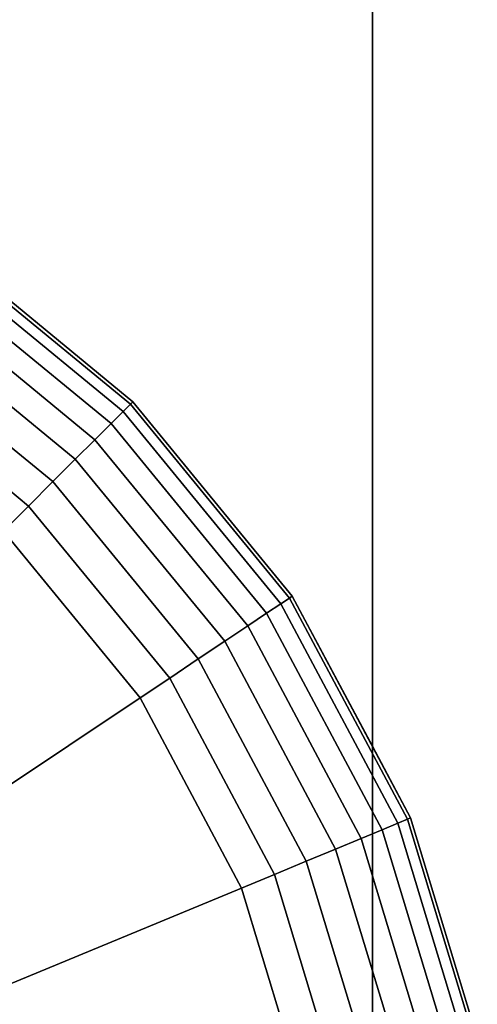
# Model space of a CAD drawing. Extents: x -0.04 to 0.04, y -0.75 to 0.
# Drawn here: x 0.004 to 0.007, y -0.24 to -0.235 of the extents above; entities that cross this region are included whole.
import ezdxf

# ---------------------------------------------------------------- set-up
doc = ezdxf.new("R2010")
doc.units = 0
for name, color, linetype in [('L13_E_ZUSATZ_FARBE_4', 7, 'CONTINUOUS'), ('L4_ROHRE_FARBE7', 7, 'CONTINUOUS'), ('L6_ROHRE_FARBE2', 7, 'CONTINUOUS')]:
    doc.layers.add(name, color=color, linetype=linetype)

msp = doc.modelspace()

# ---------------------------------------------------------------- linework, layer by layer
at = {"layer": 'L13_E_ZUSATZ_FARBE_4', "color": 253}
for points, invisible_edges in [([(0.004943, -0.236755, 0.078183), (0.003871, -0.235899, 0.077988), (0.003882, -0.235883, 0.078183), (0.004943, -0.236755, 0.078183)], 9), ([(0.003882, -0.235883, 0.078183), (0.004943, -0.236755, 0.084114), (0.004943, -0.236755, 0.078183), (0.003882, -0.235883, 0.078183)], 9), ([(0.004943, -0.236755, 0.084114), (0.003882, -0.235883, 0.078183), (0.004276, -0.236207, 0.083803), (0.004943, -0.236755, 0.084114)], 11), ([(0.004929, -0.236768, 0.077988), (0.00384, -0.235946, 0.077801), (0.003871, -0.235899, 0.077988), (0.004929, -0.236768, 0.077988)], 9), ([(0.003871, -0.235899, 0.077988), (0.004943, -0.236755, 0.078183), (0.004929, -0.236768, 0.077988), (0.003871, -0.235899, 0.077988)], 9), ([(0.004889, -0.236808, 0.077801), (0.003788, -0.236023, 0.077628), (0.00384, -0.235946, 0.077801), (0.004889, -0.236808, 0.077801)], 9), ([(0.00384, -0.235946, 0.077801), (0.004929, -0.236768, 0.077988), (0.004889, -0.236808, 0.077801), (0.00384, -0.235946, 0.077801)], 9), ([(0.003788, -0.236023, 0.077628), (0.004736, -0.236962, 0.077476), (0.003719, -0.236127, 0.077476), (0.003788, -0.236023, 0.077628)], 9), ([(0.004736, -0.236962, 0.077476), (0.003788, -0.236023, 0.077628), (0.004824, -0.236874, 0.077628), (0.004736, -0.236962, 0.077476)], 9), ([(0.003788, -0.236023, 0.077628), (0.004889, -0.236808, 0.077801), (0.004824, -0.236874, 0.077628), (0.003788, -0.236023, 0.077628)], 9), ([(0.003719, -0.236127, 0.077476), (0.004628, -0.237069, 0.077352), (0.003635, -0.236253, 0.077352), (0.003719, -0.236127, 0.077476)], 9), ([(0.004628, -0.237069, 0.077352), (0.003719, -0.236127, 0.077476), (0.004736, -0.236962, 0.077476), (0.004628, -0.237069, 0.077352)], 9), ([(0.003635, -0.236253, 0.077352), (0.004506, -0.237191, 0.07726), (0.003539, -0.236396, 0.07726), (0.003635, -0.236253, 0.077352)], 9), ([(0.004506, -0.237191, 0.07726), (0.003635, -0.236253, 0.077352), (0.004628, -0.237069, 0.077352), (0.004506, -0.237191, 0.07726)], 9), ([(0.00494, -0.246654, 0.084114), (0.004276, -0.236207, 0.083803), (0.004273, -0.247201, 0.083803), (0.00494, -0.246654, 0.084114)], 9), ([(0.004276, -0.236207, 0.083803), (0.00494, -0.246654, 0.084114), (0.004943, -0.236755, 0.084114), (0.004276, -0.236207, 0.083803)], 11), ([(0.003539, -0.236396, 0.07726), (0.004374, -0.237324, 0.077203), (0.003435, -0.236552, 0.077203), (0.003539, -0.236396, 0.07726)], 9), ([(0.004374, -0.237324, 0.077203), (0.003539, -0.236396, 0.07726), (0.004506, -0.237191, 0.07726), (0.004374, -0.237324, 0.077203)], 9), ([(0.004236, -0.237461, 0.077183), (0.003435, -0.236552, 0.077203), (0.004374, -0.237324, 0.077203), (0.004236, -0.237461, 0.077183)], 9), ([(0.005797, -0.237826, 0.077988), (0.004889, -0.236808, 0.077801), (0.004929, -0.236768, 0.077988), (0.005797, -0.237826, 0.077988)], 9), ([(0.005813, -0.237815, 0.078183), (0.004929, -0.236768, 0.077988), (0.004943, -0.236755, 0.078183), (0.005813, -0.237815, 0.078183)], 9), ([(0.004929, -0.236768, 0.077988), (0.005813, -0.237815, 0.078183), (0.005797, -0.237826, 0.077988), (0.004929, -0.236768, 0.077988)], 9), ([(0.004943, -0.236755, 0.084114), (0.00494, -0.246654, 0.084114), (0.00581, -0.245593, 0.08452), (0.004943, -0.236755, 0.084114)], 13), ([(0.004943, -0.236755, 0.084114), (0.00581, -0.245593, 0.08452), (0.005813, -0.237815, 0.08452), (0.004943, -0.236755, 0.084114)], 11), ([(0.005813, -0.237815, 0.078183), (0.004943, -0.236755, 0.084114), (0.005813, -0.237815, 0.08452), (0.005813, -0.237815, 0.078183)], 9), ([(0.004943, -0.236755, 0.084114), (0.005813, -0.237815, 0.078183), (0.004943, -0.236755, 0.078183), (0.004943, -0.236755, 0.084114)], 9), ([(0.00575, -0.237858, 0.077801), (0.004824, -0.236874, 0.077628), (0.004889, -0.236808, 0.077801), (0.00575, -0.237858, 0.077801)], 9), ([(0.004889, -0.236808, 0.077801), (0.005797, -0.237826, 0.077988), (0.00575, -0.237858, 0.077801), (0.004889, -0.236808, 0.077801)], 9), ([(0.004824, -0.236874, 0.077628), (0.00557, -0.237978, 0.077476), (0.004736, -0.236962, 0.077476), (0.004824, -0.236874, 0.077628)], 9), ([(0.00557, -0.237978, 0.077476), (0.004824, -0.236874, 0.077628), (0.005673, -0.237909, 0.077628), (0.00557, -0.237978, 0.077476)], 9), ([(0.004824, -0.236874, 0.077628), (0.00575, -0.237858, 0.077801), (0.005673, -0.237909, 0.077628), (0.004824, -0.236874, 0.077628)], 9), ([(0.004736, -0.236962, 0.077476), (0.005444, -0.238062, 0.077352), (0.004628, -0.237069, 0.077352), (0.004736, -0.236962, 0.077476)], 9), ([(0.005444, -0.238062, 0.077352), (0.004736, -0.236962, 0.077476), (0.00557, -0.237978, 0.077476), (0.005444, -0.238062, 0.077352)], 9), ([(0.004628, -0.237069, 0.077352), (0.0053, -0.238158, 0.07726), (0.004506, -0.237191, 0.07726), (0.004628, -0.237069, 0.077352)], 9), ([(0.0053, -0.238158, 0.07726), (0.004628, -0.237069, 0.077352), (0.005444, -0.238062, 0.077352), (0.0053, -0.238158, 0.07726)], 9), ([(0.004506, -0.237191, 0.07726), (0.005144, -0.238263, 0.077203), (0.004374, -0.237324, 0.077203), (0.004506, -0.237191, 0.07726)], 9), ([(0.005144, -0.238263, 0.077203), (0.004506, -0.237191, 0.07726), (0.0053, -0.238158, 0.07726), (0.005144, -0.238263, 0.077203)], 9), ([(0.004374, -0.237324, 0.077203), (0.004982, -0.238371, 0.077183), (0.004236, -0.237461, 0.077183), (0.004374, -0.237324, 0.077203)], 9), ([(0.004982, -0.238371, 0.077183), (0.004374, -0.237324, 0.077203), (0.005144, -0.238263, 0.077203), (0.004982, -0.238371, 0.077183)], 9), ([(0.003318, -0.239481, 0.077183), (0.004236, -0.237461, 0.077183), (0.004982, -0.238371, 0.077183), (0.003318, -0.239481, 0.077183)], 9), ([(0.006459, -0.239026, 0.078183), (0.005797, -0.237826, 0.077988), (0.005813, -0.237815, 0.078183), (0.006459, -0.239026, 0.078183)], 9), ([(0.005813, -0.237815, 0.08452), (0.00581, -0.245593, 0.08452), (0.006248, -0.244775, 0.084724), (0.005813, -0.237815, 0.08452)], 13), ([(0.005813, -0.237815, 0.08452), (0.006248, -0.244775, 0.084724), (0.006251, -0.238634, 0.084724), (0.005813, -0.237815, 0.08452)], 9), ([(0.006251, -0.238634, 0.084724), (0.006459, -0.239026, 0.078183), (0.005813, -0.237815, 0.078183), (0.006251, -0.238634, 0.084724)], 13), ([(0.006251, -0.238634, 0.084724), (0.005813, -0.237815, 0.078183), (0.005813, -0.237815, 0.08452), (0.006251, -0.238634, 0.084724)], 9), ([(0.006389, -0.239055, 0.077801), (0.005673, -0.237909, 0.077628), (0.00575, -0.237858, 0.077801), (0.006389, -0.239055, 0.077801)], 9), ([(0.006441, -0.239033, 0.077988), (0.00575, -0.237858, 0.077801), (0.005797, -0.237826, 0.077988), (0.006441, -0.239033, 0.077988)], 9), ([(0.00575, -0.237858, 0.077801), (0.006441, -0.239033, 0.077988), (0.006389, -0.239055, 0.077801), (0.00575, -0.237858, 0.077801)], 9), ([(0.005797, -0.237826, 0.077988), (0.006459, -0.239026, 0.078183), (0.006441, -0.239033, 0.077988), (0.005797, -0.237826, 0.077988)], 9), ([(0.006303, -0.23909, 0.077628), (0.00557, -0.237978, 0.077476), (0.005673, -0.237909, 0.077628), (0.006303, -0.23909, 0.077628)], 9), ([(0.005673, -0.237909, 0.077628), (0.006389, -0.239055, 0.077801), (0.006303, -0.23909, 0.077628), (0.005673, -0.237909, 0.077628)], 9), ([(0.00557, -0.237978, 0.077476), (0.006049, -0.239196, 0.077352), (0.005444, -0.238062, 0.077352), (0.00557, -0.237978, 0.077476)], 9), ([(0.006049, -0.239196, 0.077352), (0.00557, -0.237978, 0.077476), (0.006189, -0.239138, 0.077476), (0.006049, -0.239196, 0.077352)], 9), ([(0.00557, -0.237978, 0.077476), (0.006303, -0.23909, 0.077628), (0.006189, -0.239138, 0.077476), (0.00557, -0.237978, 0.077476)], 9), ([(0.005444, -0.238062, 0.077352), (0.005889, -0.239262, 0.07726), (0.0053, -0.238158, 0.07726), (0.005444, -0.238062, 0.077352)], 9), ([(0.005889, -0.239262, 0.07726), (0.005444, -0.238062, 0.077352), (0.006049, -0.239196, 0.077352), (0.005889, -0.239262, 0.07726)], 9), ([(0.0053, -0.238158, 0.07726), (0.005716, -0.239334, 0.077203), (0.005144, -0.238263, 0.077203), (0.0053, -0.238158, 0.07726)], 9), ([(0.005716, -0.239334, 0.077203), (0.0053, -0.238158, 0.07726), (0.005889, -0.239262, 0.07726), (0.005716, -0.239334, 0.077203)], 9), ([(0.005144, -0.238263, 0.077203), (0.005535, -0.239408, 0.077183), (0.004982, -0.238371, 0.077183), (0.005144, -0.238263, 0.077203)], 9), ([(0.005535, -0.239408, 0.077183), (0.005144, -0.238263, 0.077203), (0.005716, -0.239334, 0.077203), (0.005535, -0.239408, 0.077183)], 9), ([(0.004982, -0.238371, 0.077183), (0.003688, -0.240173, 0.077183), (0.003318, -0.239481, 0.077183), (0.004982, -0.238371, 0.077183)], 9), ([(0.003688, -0.240173, 0.077183), (0.004982, -0.238371, 0.077183), (0.005535, -0.239408, 0.077183), (0.003688, -0.240173, 0.077183)], 9), ([(0.006458, -0.244383, 0.084871), (0.006251, -0.238634, 0.084724), (0.006248, -0.244775, 0.084724), (0.006458, -0.244383, 0.084871)], 9), ([(0.006251, -0.238634, 0.084724), (0.006458, -0.244383, 0.084871), (0.006459, -0.239026, 0.084871), (0.006251, -0.238634, 0.084724)], 11), ([(0.006459, -0.239026, 0.078183), (0.006251, -0.238634, 0.084724), (0.006459, -0.239026, 0.084871), (0.006459, -0.239026, 0.078183)], 9), ([(0.006839, -0.240342, 0.077988), (0.006389, -0.239055, 0.077801), (0.006441, -0.239033, 0.077988), (0.006839, -0.240342, 0.077988)], 9), ([(0.006857, -0.240339, 0.078183), (0.006441, -0.239033, 0.077988), (0.006459, -0.239026, 0.078183), (0.006857, -0.240339, 0.078183)], 9), ([(0.006441, -0.239033, 0.077988), (0.006857, -0.240339, 0.078183), (0.006839, -0.240342, 0.077988), (0.006441, -0.239033, 0.077988)], 9), ([(0.006459, -0.239026, 0.084871), (0.006458, -0.244383, 0.084871), (0.006856, -0.24307, 0.08515), (0.006459, -0.239026, 0.084871)], 13), ([(0.006459, -0.239026, 0.084871), (0.006856, -0.24307, 0.08515), (0.006857, -0.240339, 0.08515), (0.006459, -0.239026, 0.084871)], 11), ([(0.006857, -0.240339, 0.078183), (0.006459, -0.239026, 0.084871), (0.006857, -0.240339, 0.08515), (0.006857, -0.240339, 0.078183)], 9), ([(0.006459, -0.239026, 0.084871), (0.006857, -0.240339, 0.078183), (0.006459, -0.239026, 0.078183), (0.006459, -0.239026, 0.084871)], 9), ([(0.006692, -0.240372, 0.077628), (0.006189, -0.239138, 0.077476), (0.006303, -0.23909, 0.077628), (0.006692, -0.240372, 0.077628)], 9), ([(0.006783, -0.240354, 0.077801), (0.006303, -0.23909, 0.077628), (0.006389, -0.239055, 0.077801), (0.006783, -0.240354, 0.077801)], 9), ([(0.006303, -0.23909, 0.077628), (0.006783, -0.240354, 0.077801), (0.006692, -0.240372, 0.077628), (0.006303, -0.23909, 0.077628)], 9), ([(0.006389, -0.239055, 0.077801), (0.006839, -0.240342, 0.077988), (0.006783, -0.240354, 0.077801), (0.006389, -0.239055, 0.077801)], 9), ([(0.006189, -0.239138, 0.077476), (0.006422, -0.240425, 0.077352), (0.006049, -0.239196, 0.077352), (0.006189, -0.239138, 0.077476)], 9), ([(0.006422, -0.240425, 0.077352), (0.006189, -0.239138, 0.077476), (0.00657, -0.240396, 0.077476), (0.006422, -0.240425, 0.077352)], 9), ([(0.006189, -0.239138, 0.077476), (0.006692, -0.240372, 0.077628), (0.00657, -0.240396, 0.077476), (0.006189, -0.239138, 0.077476)], 9), ([(0.006049, -0.239196, 0.077352), (0.006252, -0.240459, 0.07726), (0.005889, -0.239262, 0.07726), (0.006049, -0.239196, 0.077352)], 9), ([(0.006252, -0.240459, 0.07726), (0.006049, -0.239196, 0.077352), (0.006422, -0.240425, 0.077352), (0.006252, -0.240459, 0.07726)], 9), ([(0.005889, -0.239262, 0.07726), (0.006068, -0.240496, 0.077203), (0.005716, -0.239334, 0.077203), (0.005889, -0.239262, 0.07726)], 9), ([(0.006068, -0.240496, 0.077203), (0.005889, -0.239262, 0.07726), (0.006252, -0.240459, 0.07726), (0.006068, -0.240496, 0.077203)], 9), ([(0.005716, -0.239334, 0.077203), (0.005877, -0.240534, 0.077183), (0.005535, -0.239408, 0.077183), (0.005716, -0.239334, 0.077203)], 9), ([(0.005877, -0.240534, 0.077183), (0.005716, -0.239334, 0.077203), (0.006068, -0.240496, 0.077203), (0.005877, -0.240534, 0.077183)], 9), ([(0.005535, -0.239408, 0.077183), (0.003915, -0.240923, 0.077183), (0.003688, -0.240173, 0.077183), (0.005535, -0.239408, 0.077183)], 9), ([(0.003915, -0.240923, 0.077183), (0.005535, -0.239408, 0.077183), (0.005877, -0.240534, 0.077183), (0.003915, -0.240923, 0.077183)], 9)]:
    msp.add_3dface(points, dxfattribs=dict(at, invisible_edges=invisible_edges))
at = {"layer": 'L4_ROHRE_FARBE7', "color": 253, "invisible_edges": 9}
for points in [[(0.00697, -0.031, 0.182066), (0.004133, -0.747, 0.181306), (0.004133, -0.031, 0.181306), (0.00697, -0.031, 0.182066)], [(0.004133, -0.747, 0.181306), (0.00697, -0.031, 0.182066), (0.00697, -0.747, 0.182066), (0.004133, -0.747, 0.181306)], [(0.004133, -0.747, 0.214494), (0.00697, -0.031, 0.213734), (0.004133, -0.031, 0.214494), (0.004133, -0.747, 0.214494)], [(0.00697, -0.031, 0.213734), (0.004133, -0.747, 0.214494), (0.00697, -0.747, 0.213734), (0.00697, -0.031, 0.213734)]]:
    msp.add_3dface(points, dxfattribs=at)
at = {"layer": 'L6_ROHRE_FARBE2', "color": 253, "invisible_edges": 9}
for points in [[(0.00625, -0.0195, 0.084725), (0.004275, -0.6885, 0.083804), (0.004275, -0.0195, 0.083804), (0.00625, -0.0195, 0.084725)], [(0.004275, -0.6885, 0.083804), (0.00625, -0.0195, 0.084725), (0.00625, -0.6885, 0.084725), (0.004275, -0.6885, 0.083804)], [(0.004275, -0.6885, 0.107296), (0.00625, -0.0195, 0.106375), (0.004275, -0.0195, 0.107296), (0.004275, -0.6885, 0.107296)], [(0.00625, -0.0195, 0.106375), (0.004275, -0.6885, 0.107296), (0.00625, -0.6885, 0.106375), (0.00625, -0.0195, 0.106375)], [(0.008035, -0.0195, 0.085974), (0.00625, -0.6885, 0.084725), (0.00625, -0.0195, 0.084725), (0.008035, -0.0195, 0.085974)], [(0.00625, -0.6885, 0.084725), (0.008035, -0.0195, 0.085974), (0.008035, -0.6885, 0.085974), (0.00625, -0.6885, 0.084725)], [(0.00625, -0.6885, 0.106375), (0.008035, -0.0195, 0.105126), (0.00625, -0.0195, 0.106375), (0.00625, -0.6885, 0.106375)], [(0.008035, -0.0195, 0.105126), (0.00625, -0.6885, 0.106375), (0.008035, -0.6885, 0.105126), (0.008035, -0.0195, 0.105126)]]:
    msp.add_3dface(points, dxfattribs=at)

doc.saveas('drawing.dxf')
